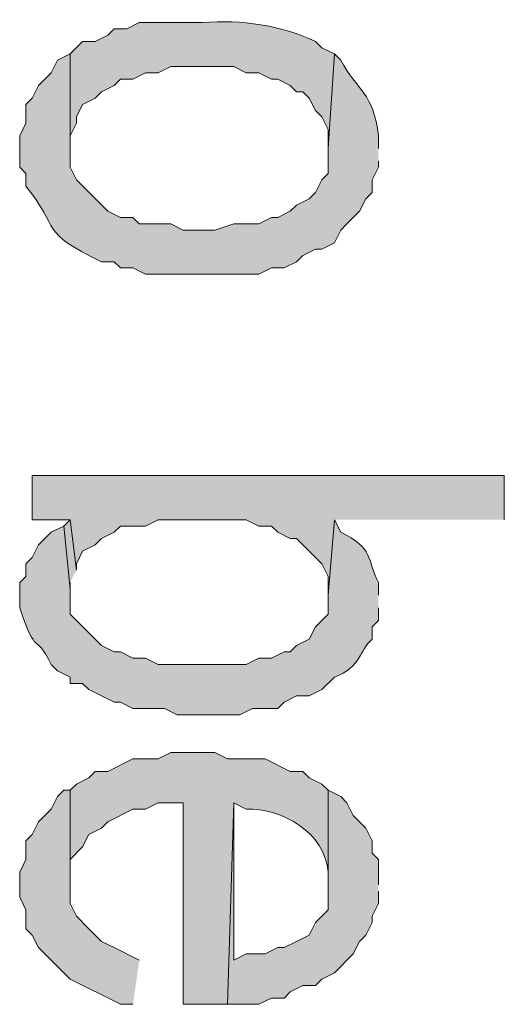
# Model space of a CAD drawing. Extents: x 17 to 595, y 17 to 775.
# Drawn here: x 46 to 51, y 300 to 309 of the extents above; entities that cross this region are included whole.
import ezdxf

# ---------------------------------------------------------------- set-up
doc = ezdxf.new("R2010")
doc.units = 0
doc.header["$MEASUREMENT"] = 0
doc.layers.add('Layer 1', color=7, linetype='Continuous', lineweight=0)

msp = doc.modelspace()

# ---------------------------------------------------------------- hatches: boundary and pattern name
at = {"layer": 'Layer 1', "true_color": 0x000000, "transparency": 33554687}
h = msp.add_hatch(color=18, dxfattribs=at)
edge = h.paths.add_edge_path()
edge.add_spline(control_points=[(49.26, 308.94), (49.26, 308.94), (49.14, 309), (49.14, 309), (49.14, 309), (49.08, 309.06), (49.08, 309.06), (48.742, 309.218), (48.382, 309.267), (48, 309.24), (48, 309.24), (47.4, 309.24), (47.4, 309.24), (47.4, 309.24), (47.28, 309.18), (47.28, 309.18), (47.28, 309.18), (47.16, 309.18), (47.16, 309.18), (47.16, 309.18), (47.1, 309.12), (47.1, 309.12), (47.1, 309.12), (46.98, 309.06), (46.98, 309.06), (46.98, 309.06), (46.86, 309.06), (46.86, 309.06), (46.86, 309.06), (46.74, 308.94), (46.74, 308.94), (46.74, 308.94), (46.74, 308.04), (46.74, 308.04), (46.74, 308.04), (46.74, 308.16), (46.74, 308.16), (46.74, 308.16), (46.8, 308.28), (46.8, 308.28), (46.8, 308.28), (46.8, 308.34), (46.8, 308.34), (46.8, 308.34), (46.86, 308.46), (46.86, 308.46), (46.86, 308.46), (46.98, 308.52), (46.98, 308.52), (46.98, 308.52), (47.04, 308.58), (47.04, 308.58), (47.04, 308.58), (47.16, 308.64), (47.16, 308.64), (47.16, 308.64), (47.22, 308.7), (47.22, 308.7), (47.22, 308.7), (47.34, 308.7), (47.34, 308.7), (47.34, 308.7), (47.46, 308.76), (47.46, 308.76), (47.46, 308.76), (47.58, 308.76), (47.58, 308.76), (47.58, 308.76), (47.7, 308.82), (47.7, 308.82), (47.7, 308.82), (48.3, 308.82), (48.3, 308.82), (48.3, 308.82), (48.42, 308.76), (48.42, 308.76), (48.42, 308.76), (48.54, 308.76), (48.54, 308.76), (48.54, 308.76), (48.66, 308.7), (48.66, 308.7), (48.66, 308.7), (48.72, 308.7), (48.72, 308.7), (48.72, 308.7), (48.84, 308.64), (48.84, 308.64), (48.84, 308.64), (48.9, 308.58), (48.9, 308.58), (48.9, 308.58), (48.96, 308.58), (48.96, 308.58), (48.96, 308.58), (49.02, 308.52), (49.02, 308.52), (49.02, 308.52), (49.08, 308.4), (49.08, 308.4), (49.08, 308.4), (49.14, 308.34), (49.14, 308.34), (49.14, 308.34), (49.2, 308.22), (49.2, 308.22), (49.2, 308.22), (49.2, 308.04), (49.2, 308.04)], knot_values=[0, 0, 0, 0, 1, 1, 1, 2, 2, 2, 3, 3, 3, 4, 4, 4, 5, 5, 5, 6, 6, 6, 7, 7, 7, 8, 8, 8, 9, 9, 9, 10, 10, 10, 11, 11, 11, 12, 12, 12, 13, 13, 13, 14, 14, 14, 15, 15, 15, 16, 16, 16, 17, 17, 17, 18, 18, 18, 19, 19, 19, 20, 20, 20, 21, 21, 21, 22, 22, 22, 23, 23, 23, 24, 24, 24, 25, 25, 25, 26, 26, 26, 27, 27, 27, 28, 28, 28, 29, 29, 29, 30, 30, 30, 31, 31, 31, 32, 32, 32, 33, 33, 33, 34, 34, 34, 35, 35, 35, 36, 36, 36, 36], degree=3, periodic=0)
edge.add_line((49.2, 308.04), (49.26, 308.94))
h = msp.add_hatch(color=18, dxfattribs=at)
edge = h.paths.add_edge_path()
edge.add_spline(control_points=[(49.68, 308.04), (49.68, 308.04), (49.68, 308.16), (49.68, 308.16), (49.633, 308.573), (49.477, 308.591), (49.32, 308.88), (49.32, 308.88), (49.26, 308.94), (49.26, 308.94), (49.26, 308.94), (49.2, 308.04), (49.2, 308.04), (49.2, 308.04), (49.2, 307.8), (49.2, 307.8), (49.2, 307.8), (49.14, 307.74), (49.14, 307.74), (49.14, 307.74), (49.08, 307.62), (49.08, 307.62), (49.08, 307.62), (49.02, 307.56), (49.02, 307.56), (49.02, 307.56), (48.9, 307.5), (48.9, 307.5), (48.9, 307.5), (48.84, 307.44), (48.84, 307.44), (48.84, 307.44), (48.72, 307.38), (48.72, 307.38), (48.72, 307.38), (48.66, 307.38), (48.66, 307.38), (48.66, 307.38), (48.54, 307.32), (48.54, 307.32), (48.54, 307.32), (48.3, 307.32), (48.3, 307.32), (48.3, 307.32), (48.12, 307.26), (48.12, 307.26), (48.12, 307.26), (47.82, 307.26), (47.82, 307.26), (47.82, 307.26), (47.7, 307.32), (47.7, 307.32), (47.7, 307.32), (47.4, 307.32), (47.4, 307.32), (47.4, 307.32), (47.34, 307.38), (47.34, 307.38), (47.34, 307.38), (47.22, 307.38), (47.22, 307.38), (47.22, 307.38), (47.1, 307.44), (47.1, 307.44), (47.1, 307.44), (46.8, 307.74), (46.8, 307.74), (46.8, 307.74), (46.74, 307.86), (46.74, 307.86), (46.74, 307.86), (46.74, 308.94), (46.74, 308.94), (46.74, 308.94), (46.62, 308.88), (46.62, 308.88), (46.62, 308.88), (46.56, 308.76), (46.56, 308.76), (46.56, 308.76), (46.44, 308.64), (46.44, 308.64), (46.44, 308.64), (46.38, 308.52), (46.38, 308.52), (46.38, 308.52), (46.32, 308.46), (46.32, 308.46), (46.32, 308.46), (46.32, 308.28), (46.32, 308.28), (46.32, 308.28), (46.26, 308.16), (46.26, 308.16), (46.26, 308.16), (46.26, 307.86), (46.26, 307.86), (46.26, 307.86), (46.32, 307.8), (46.32, 307.8), (46.32, 307.8), (46.32, 307.68), (46.32, 307.68), (46.654, 307.261), (46.44, 307.247), (47.04, 306.96), (47.04, 306.96), (47.16, 306.96), (47.16, 306.96), (47.16, 306.96), (47.22, 306.9), (47.22, 306.9), (47.22, 306.9), (47.34, 306.9), (47.34, 306.9), (47.34, 306.9), (47.46, 306.84), (47.46, 306.84), (47.46, 306.84), (48.54, 306.84), (48.54, 306.84), (48.54, 306.84), (48.66, 306.9), (48.66, 306.9), (48.66, 306.9), (48.78, 306.9), (48.78, 306.9), (48.78, 306.9), (48.9, 306.96), (48.9, 306.96), (48.9, 306.96), (48.96, 307.02), (48.96, 307.02), (48.96, 307.02), (49.08, 307.08), (49.08, 307.08), (49.08, 307.08), (49.14, 307.08), (49.14, 307.08), (49.14, 307.08), (49.26, 307.14), (49.26, 307.14), (49.26, 307.14), (49.32, 307.26), (49.32, 307.26), (49.32, 307.26), (49.38, 307.32), (49.38, 307.32), (49.38, 307.32), (49.5, 307.44), (49.5, 307.44), (49.5, 307.44), (49.56, 307.56), (49.56, 307.56), (49.56, 307.56), (49.62, 307.62), (49.62, 307.62), (49.62, 307.62), (49.62, 307.74), (49.62, 307.74), (49.62, 307.74), (49.68, 307.86), (49.68, 307.86), (49.68, 307.86), (49.68, 307.92), (49.68, 307.92)], knot_values=[0, 0, 0, 0, 1, 1, 1, 2, 2, 2, 3, 3, 3, 4, 4, 4, 5, 5, 5, 6, 6, 6, 7, 7, 7, 8, 8, 8, 9, 9, 9, 10, 10, 10, 11, 11, 11, 12, 12, 12, 13, 13, 13, 14, 14, 14, 15, 15, 15, 16, 16, 16, 17, 17, 17, 18, 18, 18, 19, 19, 19, 20, 20, 20, 21, 21, 21, 22, 22, 22, 23, 23, 23, 24, 24, 24, 25, 25, 25, 26, 26, 26, 27, 27, 27, 28, 28, 28, 29, 29, 29, 30, 30, 30, 31, 31, 31, 32, 32, 32, 33, 33, 33, 34, 34, 34, 35, 35, 35, 36, 36, 36, 37, 37, 37, 38, 38, 38, 39, 39, 39, 40, 40, 40, 41, 41, 41, 42, 42, 42, 43, 43, 43, 44, 44, 44, 45, 45, 45, 46, 46, 46, 47, 47, 47, 48, 48, 48, 49, 49, 49, 50, 50, 50, 51, 51, 51, 52, 52, 52, 53, 53, 53, 54, 54, 54, 55, 55, 55, 55], degree=3, periodic=0)
edge.add_line((49.68, 307.92), (49.68, 308.04))
for points in [[(50.88, 304.5), (50.88, 304.92), (46.38, 304.92), (46.38, 304.5), (46.74, 304.5), (46.8, 304.02), (46.8, 304.08), (46.86, 304.2), (46.98, 304.26), (47.04, 304.32), (47.16, 304.38), (47.22, 304.44), (47.46, 304.44), (47.58, 304.5), (48.42, 304.5), (48.54, 304.44), (48.66, 304.44), (48.72, 304.38), (48.84, 304.32), (48.9, 304.32), (49.08, 304.14), (49.14, 304.08), (49.2, 303.96), (49.2, 303.78), (49.26, 304.5)], [(46.8, 304.02), (46.74, 304.5), (46.68, 304.44), (46.74, 303.84), (46.74, 303.9)], [(47.4, 300.3), (47.16, 300.42), (47.04, 300.48), (46.98, 300.54), (46.92, 300.6), (46.8, 300.72), (46.74, 300.84), (46.74, 301.92), (46.68, 301.92), (46.62, 301.86), (46.56, 301.74), (46.44, 301.62), (46.38, 301.5), (46.32, 301.44), (46.32, 301.26), (46.26, 301.14), (46.26, 300.9), (46.32, 300.78), (46.32, 300.6), (46.38, 300.54), (46.44, 300.42), (46.5, 300.36), (46.74, 300.12), (47.22, 299.88), (47.34, 299.88)], [(49.68, 301.02), (49.68, 301.26), (49.62, 301.32), (49.62, 301.44), (49.56, 301.56), (49.44, 301.68), (49.38, 301.8), (49.32, 301.86), (49.2, 301.92), (49.2, 300.78), (49.08, 300.66), (49.02, 300.54), (48.9, 300.48), (48.78, 300.42), (48.72, 300.42), (48.6, 300.36), (48.42, 300.36), (48.3, 300.3), (48.3, 301.8), (48.24, 299.88), (48.54, 299.88), (48.66, 299.94), (48.78, 299.94), (48.84, 300), (48.96, 300.06), (49.08, 300.06), (49.14, 300.12), (49.26, 300.18), (49.32, 300.24), (49.38, 300.3), (49.44, 300.36), (49.5, 300.48), (49.56, 300.54), (49.62, 300.66), (49.62, 300.72), (49.68, 300.84), (49.68, 300.96)]]:
    msp.add_hatch(color=18, dxfattribs=at).paths.add_polyline_path(points)
h = msp.add_hatch(color=18, dxfattribs=at)
edge = h.paths.add_edge_path()
edge.add_spline(control_points=[(49.68, 303.78), (49.68, 303.78), (49.68, 303.9), (49.68, 303.9), (49.568, 304.121), (49.636, 304.233), (49.32, 304.38), (49.32, 304.38), (49.26, 304.5), (49.26, 304.5), (49.26, 304.5), (49.2, 303.78), (49.2, 303.78), (49.2, 303.78), (49.2, 303.6), (49.2, 303.6), (49.2, 303.6), (49.14, 303.54), (49.14, 303.54), (49.14, 303.54), (49.08, 303.48), (49.08, 303.48), (49.08, 303.48), (49.02, 303.36), (49.02, 303.36), (49.02, 303.36), (48.9, 303.3), (48.9, 303.3), (48.9, 303.3), (48.84, 303.24), (48.84, 303.24), (48.84, 303.24), (48.78, 303.24), (48.78, 303.24), (48.78, 303.24), (48.66, 303.18), (48.66, 303.18), (48.66, 303.18), (48.54, 303.18), (48.54, 303.18), (48.54, 303.18), (48.42, 303.12), (48.42, 303.12), (48.42, 303.12), (47.58, 303.12), (47.58, 303.12), (47.58, 303.12), (47.46, 303.18), (47.46, 303.18), (47.46, 303.18), (47.34, 303.18), (47.34, 303.18), (47.34, 303.18), (47.22, 303.24), (47.22, 303.24), (47.22, 303.24), (47.16, 303.24), (47.16, 303.24), (47.16, 303.24), (47.04, 303.3), (47.04, 303.3), (47.04, 303.3), (46.8, 303.54), (46.8, 303.54), (46.8, 303.54), (46.74, 303.6), (46.74, 303.6), (46.74, 303.6), (46.74, 303.84), (46.74, 303.84), (46.74, 303.84), (46.68, 304.44), (46.68, 304.44), (46.68, 304.44), (46.56, 304.38), (46.56, 304.38), (46.56, 304.38), (46.44, 304.26), (46.44, 304.26), (46.44, 304.26), (46.38, 304.14), (46.38, 304.14), (46.38, 304.14), (46.32, 304.08), (46.32, 304.08), (46.32, 304.08), (46.32, 303.96), (46.32, 303.96), (46.32, 303.96), (46.26, 303.9), (46.26, 303.9), (46.26, 303.9), (46.26, 303.66), (46.26, 303.66), (46.436, 303.153), (46.388, 303.462), (46.56, 303.12), (46.56, 303.12), (46.62, 303.06), (46.62, 303.06), (46.62, 303.06), (46.74, 303), (46.74, 303), (46.74, 303), (46.74, 302.94), (46.74, 302.94), (46.74, 302.94), (46.86, 302.94), (46.86, 302.94), (46.86, 302.94), (46.92, 302.88), (46.92, 302.88), (46.92, 302.88), (47.16, 302.76), (47.16, 302.76), (47.16, 302.76), (47.22, 302.76), (47.22, 302.76), (47.22, 302.76), (47.34, 302.7), (47.34, 302.7), (47.34, 302.7), (47.64, 302.7), (47.64, 302.7), (47.64, 302.7), (47.76, 302.64), (47.76, 302.64), (47.76, 302.64), (48.36, 302.64), (48.36, 302.64), (48.36, 302.64), (48.48, 302.7), (48.48, 302.7), (48.48, 302.7), (48.72, 302.7), (48.72, 302.7), (48.72, 302.7), (48.78, 302.76), (48.78, 302.76), (48.78, 302.76), (48.9, 302.82), (48.9, 302.82), (48.9, 302.82), (49.02, 302.82), (49.02, 302.82), (49.02, 302.82), (49.14, 302.88), (49.14, 302.88), (49.14, 302.88), (49.26, 303), (49.26, 303), (49.518, 303.095), (49.495, 303.257), (49.62, 303.36), (49.62, 303.36), (49.62, 303.48), (49.62, 303.48), (49.62, 303.48), (49.68, 303.54), (49.68, 303.54), (49.68, 303.54), (49.68, 303.66), (49.68, 303.66)], knot_values=[0, 0, 0, 0, 1, 1, 1, 2, 2, 2, 3, 3, 3, 4, 4, 4, 5, 5, 5, 6, 6, 6, 7, 7, 7, 8, 8, 8, 9, 9, 9, 10, 10, 10, 11, 11, 11, 12, 12, 12, 13, 13, 13, 14, 14, 14, 15, 15, 15, 16, 16, 16, 17, 17, 17, 18, 18, 18, 19, 19, 19, 20, 20, 20, 21, 21, 21, 22, 22, 22, 23, 23, 23, 24, 24, 24, 25, 25, 25, 26, 26, 26, 27, 27, 27, 28, 28, 28, 29, 29, 29, 30, 30, 30, 31, 31, 31, 32, 32, 32, 33, 33, 33, 34, 34, 34, 35, 35, 35, 36, 36, 36, 37, 37, 37, 38, 38, 38, 39, 39, 39, 40, 40, 40, 41, 41, 41, 42, 42, 42, 43, 43, 43, 44, 44, 44, 45, 45, 45, 46, 46, 46, 47, 47, 47, 48, 48, 48, 49, 49, 49, 50, 50, 50, 51, 51, 51, 52, 52, 52, 53, 53, 53, 54, 54, 54, 54], degree=3, periodic=0)
edge.add_line((49.68, 303.66), (49.68, 303.78))
h = msp.add_hatch(color=18, dxfattribs=at)
edge = h.paths.add_edge_path()
edge.add_spline(control_points=[(49.2, 301.92), (49.2, 301.92), (49.14, 301.98), (49.14, 301.98), (49.14, 301.98), (49.02, 302.04), (49.02, 302.04), (49.02, 302.04), (48.96, 302.1), (48.96, 302.1), (48.96, 302.1), (48.84, 302.1), (48.84, 302.1), (48.84, 302.1), (48.6, 302.22), (48.6, 302.22), (48.6, 302.22), (48.24, 302.22), (48.24, 302.22), (48.24, 302.22), (48.12, 302.28), (48.12, 302.28), (48.12, 302.28), (47.7, 302.28), (47.7, 302.28), (47.7, 302.28), (47.58, 302.22), (47.58, 302.22), (47.58, 302.22), (47.34, 302.22), (47.34, 302.22), (47.34, 302.22), (47.1, 302.1), (47.1, 302.1), (47.1, 302.1), (46.98, 302.1), (46.98, 302.1), (46.98, 302.1), (46.92, 302.04), (46.92, 302.04), (46.92, 302.04), (46.8, 301.98), (46.8, 301.98), (46.8, 301.98), (46.74, 301.92), (46.74, 301.92), (46.74, 301.92), (46.74, 301.02), (46.74, 301.02), (46.74, 301.02), (46.74, 301.26), (46.74, 301.26), (46.74, 301.26), (46.86, 301.38), (46.86, 301.38), (46.86, 301.38), (46.92, 301.5), (46.92, 301.5), (46.92, 301.5), (47.04, 301.56), (47.04, 301.56), (47.04, 301.56), (47.1, 301.62), (47.1, 301.62), (47.1, 301.62), (47.34, 301.74), (47.34, 301.74), (47.34, 301.74), (47.46, 301.74), (47.46, 301.74), (47.46, 301.74), (47.58, 301.8), (47.58, 301.8), (47.58, 301.8), (47.82, 301.8), (47.82, 301.8), (47.82, 301.8), (47.82, 299.88), (47.82, 299.88), (47.82, 299.88), (48.24, 299.88), (48.24, 299.88), (48.24, 299.88), (48.3, 301.8), (48.3, 301.8), (48.3, 301.8), (48.42, 301.74), (48.42, 301.74), (48.756, 301.755), (49.176, 301.515), (49.2, 301.14), (49.2, 301.14), (49.2, 301.02), (49.2, 301.02)], knot_values=[0, 0, 0, 0, 1, 1, 1, 2, 2, 2, 3, 3, 3, 4, 4, 4, 5, 5, 5, 6, 6, 6, 7, 7, 7, 8, 8, 8, 9, 9, 9, 10, 10, 10, 11, 11, 11, 12, 12, 12, 13, 13, 13, 14, 14, 14, 15, 15, 15, 16, 16, 16, 17, 17, 17, 18, 18, 18, 19, 19, 19, 20, 20, 20, 21, 21, 21, 22, 22, 22, 23, 23, 23, 24, 24, 24, 25, 25, 25, 26, 26, 26, 27, 27, 27, 28, 28, 28, 29, 29, 29, 30, 30, 30, 31, 31, 31, 31], degree=3, periodic=0)
edge.add_line((49.2, 301.02), (49.2, 301.92))

# ---------------------------------------------------------------- linework, layer by layer
at = {"layer": 'Layer 1'}
for points in [[(50.88, 304.5), (50.88, 304.92), (46.38, 304.92), (46.38, 304.5), (46.74, 304.5), (46.8, 304.02), (46.8, 304.08), (46.86, 304.2), (46.98, 304.26), (47.04, 304.32), (47.16, 304.38), (47.22, 304.44), (47.46, 304.44), (47.58, 304.5), (48.42, 304.5), (48.54, 304.44), (48.66, 304.44), (48.72, 304.38), (48.84, 304.32), (48.9, 304.32), (49.08, 304.14), (49.14, 304.08), (49.2, 303.96), (49.2, 303.78), (49.26, 304.5)], [(46.8, 304.02), (46.74, 304.5), (46.68, 304.44), (46.74, 303.84), (46.74, 303.9)], [(47.4, 300.3), (47.16, 300.42), (47.04, 300.48), (46.98, 300.54), (46.92, 300.6), (46.8, 300.72), (46.74, 300.84), (46.74, 301.92), (46.68, 301.92), (46.62, 301.86), (46.56, 301.74), (46.44, 301.62), (46.38, 301.5), (46.32, 301.44), (46.32, 301.26), (46.26, 301.14), (46.26, 300.9), (46.32, 300.78), (46.32, 300.6), (46.38, 300.54), (46.44, 300.42), (46.5, 300.36), (46.74, 300.12), (47.22, 299.88), (47.34, 299.88)], [(49.68, 301.02), (49.68, 301.26), (49.62, 301.32), (49.62, 301.44), (49.56, 301.56), (49.44, 301.68), (49.38, 301.8), (49.32, 301.86), (49.2, 301.92), (49.2, 300.78), (49.08, 300.66), (49.02, 300.54), (48.9, 300.48), (48.78, 300.42), (48.72, 300.42), (48.6, 300.36), (48.42, 300.36), (48.3, 300.3), (48.3, 301.8), (48.24, 299.88), (48.54, 299.88), (48.66, 299.94), (48.78, 299.94), (48.84, 300), (48.96, 300.06), (49.08, 300.06), (49.14, 300.12), (49.26, 300.18), (49.32, 300.24), (49.38, 300.3), (49.44, 300.36), (49.5, 300.48), (49.56, 300.54), (49.62, 300.66), (49.62, 300.72), (49.68, 300.84), (49.68, 300.96)]]:
    msp.add_lwpolyline(points, dxfattribs=at)
for points, knots in [([(49.26, 308.94), (49.26, 308.94), (49.14, 309), (49.14, 309), (49.14, 309), (49.08, 309.06), (49.08, 309.06), (48.742, 309.218), (48.382, 309.267), (48, 309.24), (48, 309.24), (47.4, 309.24), (47.4, 309.24), (47.4, 309.24), (47.28, 309.18), (47.28, 309.18), (47.28, 309.18), (47.16, 309.18), (47.16, 309.18), (47.16, 309.18), (47.1, 309.12), (47.1, 309.12), (47.1, 309.12), (46.98, 309.06), (46.98, 309.06), (46.98, 309.06), (46.86, 309.06), (46.86, 309.06), (46.86, 309.06), (46.74, 308.94), (46.74, 308.94), (46.74, 308.94), (46.74, 308.04), (46.74, 308.04), (46.74, 308.04), (46.74, 308.16), (46.74, 308.16), (46.74, 308.16), (46.8, 308.28), (46.8, 308.28), (46.8, 308.28), (46.8, 308.34), (46.8, 308.34), (46.8, 308.34), (46.86, 308.46), (46.86, 308.46), (46.86, 308.46), (46.98, 308.52), (46.98, 308.52), (46.98, 308.52), (47.04, 308.58), (47.04, 308.58), (47.04, 308.58), (47.16, 308.64), (47.16, 308.64), (47.16, 308.64), (47.22, 308.7), (47.22, 308.7), (47.22, 308.7), (47.34, 308.7), (47.34, 308.7), (47.34, 308.7), (47.46, 308.76), (47.46, 308.76), (47.46, 308.76), (47.58, 308.76), (47.58, 308.76), (47.58, 308.76), (47.7, 308.82), (47.7, 308.82), (47.7, 308.82), (48.3, 308.82), (48.3, 308.82), (48.3, 308.82), (48.42, 308.76), (48.42, 308.76), (48.42, 308.76), (48.54, 308.76), (48.54, 308.76), (48.54, 308.76), (48.66, 308.7), (48.66, 308.7), (48.66, 308.7), (48.72, 308.7), (48.72, 308.7), (48.72, 308.7), (48.84, 308.64), (48.84, 308.64), (48.84, 308.64), (48.9, 308.58), (48.9, 308.58), (48.9, 308.58), (48.96, 308.58), (48.96, 308.58), (48.96, 308.58), (49.02, 308.52), (49.02, 308.52), (49.02, 308.52), (49.08, 308.4), (49.08, 308.4), (49.08, 308.4), (49.14, 308.34), (49.14, 308.34), (49.14, 308.34), (49.2, 308.22), (49.2, 308.22), (49.2, 308.22), (49.2, 308.04), (49.2, 308.04)], [0, 0, 0, 0, 1, 1, 1, 2, 2, 2, 3, 3, 3, 4, 4, 4, 5, 5, 5, 6, 6, 6, 7, 7, 7, 8, 8, 8, 9, 9, 9, 10, 10, 10, 11, 11, 11, 12, 12, 12, 13, 13, 13, 14, 14, 14, 15, 15, 15, 16, 16, 16, 17, 17, 17, 18, 18, 18, 19, 19, 19, 20, 20, 20, 21, 21, 21, 22, 22, 22, 23, 23, 23, 24, 24, 24, 25, 25, 25, 26, 26, 26, 27, 27, 27, 28, 28, 28, 29, 29, 29, 30, 30, 30, 31, 31, 31, 32, 32, 32, 33, 33, 33, 34, 34, 34, 35, 35, 35, 36, 36, 36, 36]), ([(49.68, 308.04), (49.68, 308.04), (49.68, 308.16), (49.68, 308.16), (49.633, 308.573), (49.477, 308.591), (49.32, 308.88), (49.32, 308.88), (49.26, 308.94), (49.26, 308.94), (49.26, 308.94), (49.2, 308.04), (49.2, 308.04), (49.2, 308.04), (49.2, 307.8), (49.2, 307.8), (49.2, 307.8), (49.14, 307.74), (49.14, 307.74), (49.14, 307.74), (49.08, 307.62), (49.08, 307.62), (49.08, 307.62), (49.02, 307.56), (49.02, 307.56), (49.02, 307.56), (48.9, 307.5), (48.9, 307.5), (48.9, 307.5), (48.84, 307.44), (48.84, 307.44), (48.84, 307.44), (48.72, 307.38), (48.72, 307.38), (48.72, 307.38), (48.66, 307.38), (48.66, 307.38), (48.66, 307.38), (48.54, 307.32), (48.54, 307.32), (48.54, 307.32), (48.3, 307.32), (48.3, 307.32), (48.3, 307.32), (48.12, 307.26), (48.12, 307.26), (48.12, 307.26), (47.82, 307.26), (47.82, 307.26), (47.82, 307.26), (47.7, 307.32), (47.7, 307.32), (47.7, 307.32), (47.4, 307.32), (47.4, 307.32), (47.4, 307.32), (47.34, 307.38), (47.34, 307.38), (47.34, 307.38), (47.22, 307.38), (47.22, 307.38), (47.22, 307.38), (47.1, 307.44), (47.1, 307.44), (47.1, 307.44), (46.8, 307.74), (46.8, 307.74), (46.8, 307.74), (46.74, 307.86), (46.74, 307.86), (46.74, 307.86), (46.74, 308.94), (46.74, 308.94), (46.74, 308.94), (46.62, 308.88), (46.62, 308.88), (46.62, 308.88), (46.56, 308.76), (46.56, 308.76), (46.56, 308.76), (46.44, 308.64), (46.44, 308.64), (46.44, 308.64), (46.38, 308.52), (46.38, 308.52), (46.38, 308.52), (46.32, 308.46), (46.32, 308.46), (46.32, 308.46), (46.32, 308.28), (46.32, 308.28), (46.32, 308.28), (46.26, 308.16), (46.26, 308.16), (46.26, 308.16), (46.26, 307.86), (46.26, 307.86), (46.26, 307.86), (46.32, 307.8), (46.32, 307.8), (46.32, 307.8), (46.32, 307.68), (46.32, 307.68), (46.654, 307.261), (46.44, 307.247), (47.04, 306.96), (47.04, 306.96), (47.16, 306.96), (47.16, 306.96), (47.16, 306.96), (47.22, 306.9), (47.22, 306.9), (47.22, 306.9), (47.34, 306.9), (47.34, 306.9), (47.34, 306.9), (47.46, 306.84), (47.46, 306.84), (47.46, 306.84), (48.54, 306.84), (48.54, 306.84), (48.54, 306.84), (48.66, 306.9), (48.66, 306.9), (48.66, 306.9), (48.78, 306.9), (48.78, 306.9), (48.78, 306.9), (48.9, 306.96), (48.9, 306.96), (48.9, 306.96), (48.96, 307.02), (48.96, 307.02), (48.96, 307.02), (49.08, 307.08), (49.08, 307.08), (49.08, 307.08), (49.14, 307.08), (49.14, 307.08), (49.14, 307.08), (49.26, 307.14), (49.26, 307.14), (49.26, 307.14), (49.32, 307.26), (49.32, 307.26), (49.32, 307.26), (49.38, 307.32), (49.38, 307.32), (49.38, 307.32), (49.5, 307.44), (49.5, 307.44), (49.5, 307.44), (49.56, 307.56), (49.56, 307.56), (49.56, 307.56), (49.62, 307.62), (49.62, 307.62), (49.62, 307.62), (49.62, 307.74), (49.62, 307.74), (49.62, 307.74), (49.68, 307.86), (49.68, 307.86), (49.68, 307.86), (49.68, 307.92), (49.68, 307.92)], [0, 0, 0, 0, 1, 1, 1, 2, 2, 2, 3, 3, 3, 4, 4, 4, 5, 5, 5, 6, 6, 6, 7, 7, 7, 8, 8, 8, 9, 9, 9, 10, 10, 10, 11, 11, 11, 12, 12, 12, 13, 13, 13, 14, 14, 14, 15, 15, 15, 16, 16, 16, 17, 17, 17, 18, 18, 18, 19, 19, 19, 20, 20, 20, 21, 21, 21, 22, 22, 22, 23, 23, 23, 24, 24, 24, 25, 25, 25, 26, 26, 26, 27, 27, 27, 28, 28, 28, 29, 29, 29, 30, 30, 30, 31, 31, 31, 32, 32, 32, 33, 33, 33, 34, 34, 34, 35, 35, 35, 36, 36, 36, 37, 37, 37, 38, 38, 38, 39, 39, 39, 40, 40, 40, 41, 41, 41, 42, 42, 42, 43, 43, 43, 44, 44, 44, 45, 45, 45, 46, 46, 46, 47, 47, 47, 48, 48, 48, 49, 49, 49, 50, 50, 50, 51, 51, 51, 52, 52, 52, 53, 53, 53, 54, 54, 54, 55, 55, 55, 55]), ([(49.68, 303.78), (49.68, 303.78), (49.68, 303.9), (49.68, 303.9), (49.568, 304.121), (49.636, 304.233), (49.32, 304.38), (49.32, 304.38), (49.26, 304.5), (49.26, 304.5), (49.26, 304.5), (49.2, 303.78), (49.2, 303.78), (49.2, 303.78), (49.2, 303.6), (49.2, 303.6), (49.2, 303.6), (49.14, 303.54), (49.14, 303.54), (49.14, 303.54), (49.08, 303.48), (49.08, 303.48), (49.08, 303.48), (49.02, 303.36), (49.02, 303.36), (49.02, 303.36), (48.9, 303.3), (48.9, 303.3), (48.9, 303.3), (48.84, 303.24), (48.84, 303.24), (48.84, 303.24), (48.78, 303.24), (48.78, 303.24), (48.78, 303.24), (48.66, 303.18), (48.66, 303.18), (48.66, 303.18), (48.54, 303.18), (48.54, 303.18), (48.54, 303.18), (48.42, 303.12), (48.42, 303.12), (48.42, 303.12), (47.58, 303.12), (47.58, 303.12), (47.58, 303.12), (47.46, 303.18), (47.46, 303.18), (47.46, 303.18), (47.34, 303.18), (47.34, 303.18), (47.34, 303.18), (47.22, 303.24), (47.22, 303.24), (47.22, 303.24), (47.16, 303.24), (47.16, 303.24), (47.16, 303.24), (47.04, 303.3), (47.04, 303.3), (47.04, 303.3), (46.8, 303.54), (46.8, 303.54), (46.8, 303.54), (46.74, 303.6), (46.74, 303.6), (46.74, 303.6), (46.74, 303.84), (46.74, 303.84), (46.74, 303.84), (46.68, 304.44), (46.68, 304.44), (46.68, 304.44), (46.56, 304.38), (46.56, 304.38), (46.56, 304.38), (46.44, 304.26), (46.44, 304.26), (46.44, 304.26), (46.38, 304.14), (46.38, 304.14), (46.38, 304.14), (46.32, 304.08), (46.32, 304.08), (46.32, 304.08), (46.32, 303.96), (46.32, 303.96), (46.32, 303.96), (46.26, 303.9), (46.26, 303.9), (46.26, 303.9), (46.26, 303.66), (46.26, 303.66), (46.436, 303.153), (46.388, 303.462), (46.56, 303.12), (46.56, 303.12), (46.62, 303.06), (46.62, 303.06), (46.62, 303.06), (46.74, 303), (46.74, 303), (46.74, 303), (46.74, 302.94), (46.74, 302.94), (46.74, 302.94), (46.86, 302.94), (46.86, 302.94), (46.86, 302.94), (46.92, 302.88), (46.92, 302.88), (46.92, 302.88), (47.16, 302.76), (47.16, 302.76), (47.16, 302.76), (47.22, 302.76), (47.22, 302.76), (47.22, 302.76), (47.34, 302.7), (47.34, 302.7), (47.34, 302.7), (47.64, 302.7), (47.64, 302.7), (47.64, 302.7), (47.76, 302.64), (47.76, 302.64), (47.76, 302.64), (48.36, 302.64), (48.36, 302.64), (48.36, 302.64), (48.48, 302.7), (48.48, 302.7), (48.48, 302.7), (48.72, 302.7), (48.72, 302.7), (48.72, 302.7), (48.78, 302.76), (48.78, 302.76), (48.78, 302.76), (48.9, 302.82), (48.9, 302.82), (48.9, 302.82), (49.02, 302.82), (49.02, 302.82), (49.02, 302.82), (49.14, 302.88), (49.14, 302.88), (49.14, 302.88), (49.26, 303), (49.26, 303), (49.518, 303.095), (49.495, 303.257), (49.62, 303.36), (49.62, 303.36), (49.62, 303.48), (49.62, 303.48), (49.62, 303.48), (49.68, 303.54), (49.68, 303.54), (49.68, 303.54), (49.68, 303.66), (49.68, 303.66)], [0, 0, 0, 0, 1, 1, 1, 2, 2, 2, 3, 3, 3, 4, 4, 4, 5, 5, 5, 6, 6, 6, 7, 7, 7, 8, 8, 8, 9, 9, 9, 10, 10, 10, 11, 11, 11, 12, 12, 12, 13, 13, 13, 14, 14, 14, 15, 15, 15, 16, 16, 16, 17, 17, 17, 18, 18, 18, 19, 19, 19, 20, 20, 20, 21, 21, 21, 22, 22, 22, 23, 23, 23, 24, 24, 24, 25, 25, 25, 26, 26, 26, 27, 27, 27, 28, 28, 28, 29, 29, 29, 30, 30, 30, 31, 31, 31, 32, 32, 32, 33, 33, 33, 34, 34, 34, 35, 35, 35, 36, 36, 36, 37, 37, 37, 38, 38, 38, 39, 39, 39, 40, 40, 40, 41, 41, 41, 42, 42, 42, 43, 43, 43, 44, 44, 44, 45, 45, 45, 46, 46, 46, 47, 47, 47, 48, 48, 48, 49, 49, 49, 50, 50, 50, 51, 51, 51, 52, 52, 52, 53, 53, 53, 54, 54, 54, 54]), ([(49.2, 301.92), (49.2, 301.92), (49.14, 301.98), (49.14, 301.98), (49.14, 301.98), (49.02, 302.04), (49.02, 302.04), (49.02, 302.04), (48.96, 302.1), (48.96, 302.1), (48.96, 302.1), (48.84, 302.1), (48.84, 302.1), (48.84, 302.1), (48.6, 302.22), (48.6, 302.22), (48.6, 302.22), (48.24, 302.22), (48.24, 302.22), (48.24, 302.22), (48.12, 302.28), (48.12, 302.28), (48.12, 302.28), (47.7, 302.28), (47.7, 302.28), (47.7, 302.28), (47.58, 302.22), (47.58, 302.22), (47.58, 302.22), (47.34, 302.22), (47.34, 302.22), (47.34, 302.22), (47.1, 302.1), (47.1, 302.1), (47.1, 302.1), (46.98, 302.1), (46.98, 302.1), (46.98, 302.1), (46.92, 302.04), (46.92, 302.04), (46.92, 302.04), (46.8, 301.98), (46.8, 301.98), (46.8, 301.98), (46.74, 301.92), (46.74, 301.92), (46.74, 301.92), (46.74, 301.02), (46.74, 301.02), (46.74, 301.02), (46.74, 301.26), (46.74, 301.26), (46.74, 301.26), (46.86, 301.38), (46.86, 301.38), (46.86, 301.38), (46.92, 301.5), (46.92, 301.5), (46.92, 301.5), (47.04, 301.56), (47.04, 301.56), (47.04, 301.56), (47.1, 301.62), (47.1, 301.62), (47.1, 301.62), (47.34, 301.74), (47.34, 301.74), (47.34, 301.74), (47.46, 301.74), (47.46, 301.74), (47.46, 301.74), (47.58, 301.8), (47.58, 301.8), (47.58, 301.8), (47.82, 301.8), (47.82, 301.8), (47.82, 301.8), (47.82, 299.88), (47.82, 299.88), (47.82, 299.88), (48.24, 299.88), (48.24, 299.88), (48.24, 299.88), (48.3, 301.8), (48.3, 301.8), (48.3, 301.8), (48.42, 301.74), (48.42, 301.74), (48.756, 301.755), (49.176, 301.515), (49.2, 301.14), (49.2, 301.14), (49.2, 301.02), (49.2, 301.02)], [0, 0, 0, 0, 1, 1, 1, 2, 2, 2, 3, 3, 3, 4, 4, 4, 5, 5, 5, 6, 6, 6, 7, 7, 7, 8, 8, 8, 9, 9, 9, 10, 10, 10, 11, 11, 11, 12, 12, 12, 13, 13, 13, 14, 14, 14, 15, 15, 15, 16, 16, 16, 17, 17, 17, 18, 18, 18, 19, 19, 19, 20, 20, 20, 21, 21, 21, 22, 22, 22, 23, 23, 23, 24, 24, 24, 25, 25, 25, 26, 26, 26, 27, 27, 27, 28, 28, 28, 29, 29, 29, 30, 30, 30, 31, 31, 31, 31])]:
    msp.add_open_spline(points, degree=3, knots=knots, dxfattribs=at)

doc.saveas('drawing.dxf')
